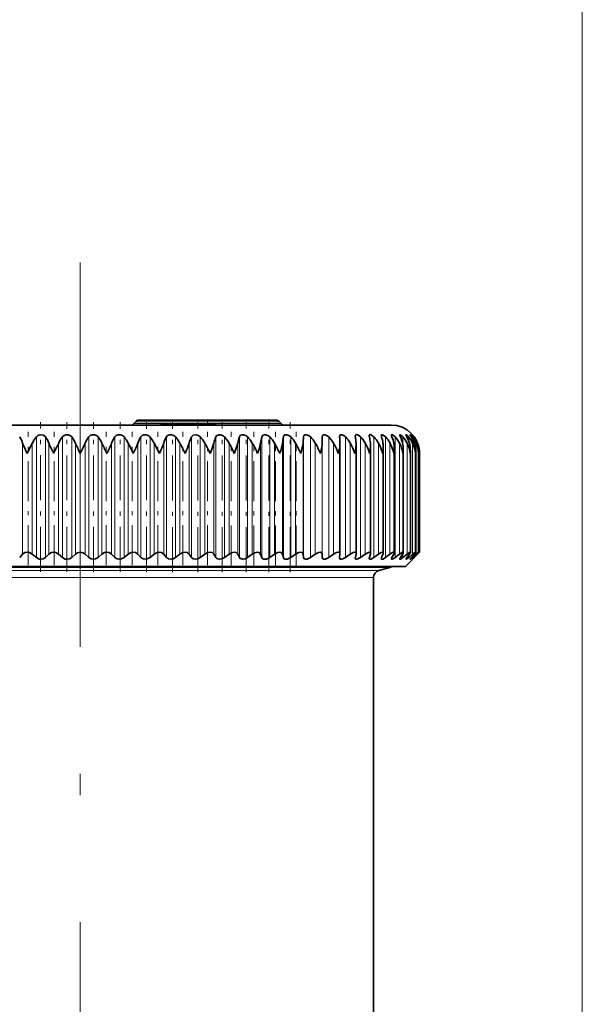
# Model space of a CAD drawing. Extents: x 0 to 420, y 0 to 297.
# Drawn here: x 231 to 244, y 208 to 232 of the extents above; entities that cross this region are included whole.
import ezdxf

# ---------------------------------------------------------------- set-up
doc = ezdxf.new("R2010")
doc.units = 0
doc.linetypes.add('DASHDOT', pattern=[18.5, 12, -3, 0.5, -3])

msp = doc.modelspace()

# ---------------------------------------------------------------- linework, layer by layer
at = {"color": 7, "lineweight": 13}
for p, q in [((243.861, 195.182), (243.861, 241.432)), ((233.288, 222.008), (236.757, 222.008)), ((236.719, 222.053), (233.326, 222.053)), ((230.987, 218.848), (230.987, 221.693)), ((231.206, 218.848), (231.206, 221.693)), ((231.602, 218.848), (231.602, 221.693)), ((231.824, 218.848), (231.824, 221.693)), ((232.221, 218.848), (232.221, 221.693)), ((232.442, 218.848), (232.442, 221.693)), ((232.838, 218.848), (232.838, 221.693)), ((233.058, 218.848), (233.058, 221.693)), ((233.45, 218.848), (233.45, 221.693)), ((233.667, 218.848), (233.667, 221.693)), ((234.053, 218.848), (234.053, 221.693)), ((234.266, 218.848), (234.266, 221.693)), ((234.644, 218.848), (234.644, 221.693)), ((234.852, 218.848), (234.852, 221.693)), ((235.219, 218.848), (235.219, 221.693)), ((235.42, 218.848), (235.42, 221.693)), ((235.774, 218.848), (235.774, 221.693)), ((235.967, 218.848), (235.967, 221.693)), ((236.306, 218.848), (236.306, 221.693)), ((236.49, 218.848), (236.49, 221.693)), ((236.811, 218.848), (236.811, 221.693)), ((236.985, 218.848), (236.985, 221.693)), ((237.287, 218.848), (237.287, 221.693)), ((237.449, 218.848), (237.449, 221.693)), ((237.73, 218.848), (237.73, 221.693)), ((237.88, 218.848), (237.88, 221.693)), ((238.275, 218.848), (238.275, 221.693)), ((238.632, 218.848), (238.632, 221.693)), ((238.948, 218.848), (238.948, 221.693)), ((239.221, 218.848), (239.221, 221.693)), ((239.449, 218.848), (239.449, 221.693)), ((239.632, 221.499), (239.632, 221.693)), ((239.768, 221.595), (239.768, 221.693)), ((239.856, 221.645), (239.856, 221.693)), ((239.896, 221.679), (239.896, 221.693)), ((230.664, 218.927), (230.664, 221.548)), ((230.892, 218.927), (230.892, 221.548)), ((231.283, 218.927), (231.283, 221.548)), ((231.513, 218.927), (231.513, 221.548)), ((231.907, 218.927), (231.907, 221.548)), ((232.138, 218.927), (232.138, 221.548)), ((232.531, 218.927), (232.531, 221.548)), ((232.761, 218.927), (232.761, 221.548)), ((233.152, 218.927), (233.152, 221.548)), ((233.38, 218.927), (233.38, 221.548)), ((233.767, 218.927), (233.767, 221.548)), ((233.991, 218.927), (233.991, 221.548)), ((234.37, 218.927), (234.37, 221.548)), ((234.59, 218.927), (234.59, 221.548)), ((234.959, 218.927), (234.959, 221.548)), ((235.173, 218.927), (235.173, 221.548)), ((235.53, 218.927), (235.53, 221.548)), ((235.736, 218.927), (235.736, 221.548)), ((236.079, 218.927), (236.079, 221.548)), ((236.276, 218.927), (236.276, 221.548)), ((236.604, 218.927), (236.604, 221.548)), ((236.791, 218.927), (236.791, 221.548)), ((237.1, 218.927), (237.1, 221.548)), ((237.275, 218.927), (237.275, 221.548)), ((237.565, 218.927), (237.565, 221.548)), ((237.728, 218.927), (237.728, 221.548)), ((237.995, 218.927), (237.995, 221.548)), ((238.389, 218.927), (238.389, 221.548)), ((238.743, 218.927), (238.743, 221.548)), ((239.056, 218.927), (239.056, 221.548)), ((239.326, 218.927), (239.326, 221.548)), ((239.551, 218.927), (239.551, 221.548)), ((239.729, 218.927), (239.729, 221.548)), ((239.86, 218.927), (239.86, 221.548)), ((239.942, 218.927), (239.942, 221.548)), ((239.976, 221.499), (239.976, 221.548)), ((239.632, 218.848), (239.632, 218.943)), ((239.768, 218.848), (239.768, 218.906)), ((239.856, 218.848), (239.856, 218.879)), ((239.896, 218.848), (239.896, 218.858)), ((239.976, 218.927), (239.976, 218.943)), ((239.062, 218.539), (225.844, 218.539)), ((238.939, 218.378), (225.952, 218.378))]:
    msp.add_line(p, q, dxfattribs=at)
at = {"color": 7, "linetype": 'DASHDOT', "lineweight": 13}
msp.add_line((232.022, 179.744), (232.022, 225.811), dxfattribs=at)
at = {"color": 7, "lineweight": 35}
for p, q in [((224.689, 221.972), (238.458, 221.972)), ((233.326, 222.053), (233.288, 222.008)), ((236.642, 222.089), (233.402, 222.089)), ((233.402, 222.089), (233.892, 222.089)), ((233.911, 221.976), (234.567, 221.976)), ((233.911, 221.972), (233.911, 221.976)), ((234.567, 221.976), (235.224, 221.976)), ((235.224, 221.972), (235.224, 221.976)), ((236.719, 222.053), (236.757, 222.008)), ((238.458, 221.972), (239.356, 221.972)), ((237.728, 221.548), (237.73, 221.693)), ((238.138, 221.693), (238.138, 221.701)), ((230.771, 221.306), (230.892, 221.548)), ((233.274, 221.306), (233.152, 221.548)), ((233.89, 221.306), (233.767, 221.548)), ((238.145, 221.531), (238.145, 221.548)), ((238.145, 218.933), (238.145, 221.531)), ((238.526, 218.941), (238.526, 221.507)), ((238.868, 218.948), (238.868, 221.483)), ((239.168, 218.954), (239.168, 221.459)), ((239.426, 218.96), (239.426, 221.434)), ((239.639, 218.964), (239.639, 221.408)), ((239.806, 218.968), (239.806, 221.383)), ((239.926, 218.97), (239.926, 221.357)), ((239.998, 221.306), (239.998, 221.331)), ((239.998, 218.972), (239.998, 221.331)), ((240.022, 218.972), (240.022, 221.306)), ((230.594, 218.848), (230.664, 218.927)), ((230.987, 218.848), (230.892, 218.927)), ((231.206, 218.848), (231.283, 218.927)), ((231.602, 218.848), (231.513, 218.927)), ((231.824, 218.848), (231.907, 218.927)), ((232.221, 218.848), (232.138, 218.927)), ((232.442, 218.848), (232.531, 218.927)), ((232.838, 218.848), (232.761, 218.927)), ((233.058, 218.848), (233.152, 218.927)), ((233.45, 218.848), (233.38, 218.927)), ((233.667, 218.848), (233.767, 218.927)), ((234.053, 218.848), (233.991, 218.927)), ((234.266, 218.848), (234.37, 218.927)), ((234.644, 218.848), (234.59, 218.927)), ((234.852, 218.848), (234.959, 218.927)), ((235.219, 218.848), (235.173, 218.927)), ((235.42, 218.848), (235.53, 218.927)), ((235.774, 218.848), (235.736, 218.927)), ((235.967, 218.848), (236.079, 218.927)), ((236.306, 218.848), (236.276, 218.927)), ((236.49, 218.848), (236.604, 218.927)), ((236.811, 218.848), (236.791, 218.927)), ((236.985, 218.848), (237.1, 218.927)), ((237.287, 218.848), (237.275, 218.927)), ((237.449, 218.848), (237.565, 218.927)), ((237.73, 218.848), (237.728, 218.927)), ((237.88, 218.848), (237.995, 218.927)), ((238.138, 218.848), (238.145, 218.927)), ((238.145, 218.933), (238.145, 218.927)), ((238.275, 218.848), (238.389, 218.927)), ((238.509, 218.848), (238.525, 218.927)), ((238.632, 218.848), (238.743, 218.927)), ((238.839, 218.848), (238.864, 218.927)), ((238.948, 218.848), (239.056, 218.927)), ((239.128, 218.848), (239.161, 218.927)), ((239.221, 218.848), (239.326, 218.927)), ((239.373, 218.848), (239.415, 218.927)), ((239.449, 218.848), (239.551, 218.927)), ((239.572, 218.848), (239.622, 218.927)), ((239.632, 218.848), (239.729, 218.927)), ((239.689, 218.639), (240.022, 218.972)), ((239.725, 218.848), (239.783, 218.927)), ((239.768, 218.848), (239.86, 218.927)), ((239.83, 218.848), (239.896, 218.927)), ((239.856, 218.848), (239.942, 218.927)), ((239.887, 218.848), (239.96, 218.927)), ((239.896, 218.848), (239.976, 218.927)), ((239.976, 218.927), (240.022, 218.972)), ((239.689, 218.639), (225.294, 218.639)), ((238.138, 218.842), (238.138, 218.848)), ((239.356, 218.617), (239.356, 218.639)), ((239.356, 218.617), (225.587, 218.617)), ((239.062, 218.539), (239.356, 218.617)), ((238.939, 206.172), (238.939, 218.378))]:
    msp.add_line(p, q, dxfattribs=at)
at = {"color": 7, "linetype": 'DASHDOT', "lineweight": 13, "ltscale": 0.088328}
msp.add_line((231.082, 218.511), (231.082, 222.044), dxfattribs=at)
at = {"color": 7, "linetype": 'DASHDOT', "lineweight": 13, "ltscale": 0.088232}
msp.add_line((231.708, 218.511), (231.708, 222.041), dxfattribs=at)
at = {"color": 7, "linetype": 'DASHDOT', "lineweight": 13, "ltscale": 0.088231}
for p, q in [((232.336, 218.511), (232.336, 222.041)), ((232.963, 218.511), (232.963, 222.041)), ((233.583, 218.511), (233.583, 222.041))]:
    msp.add_line(p, q, dxfattribs=at)
at = {"color": 7, "linetype": 'DASHDOT', "lineweight": 13, "ltscale": 0.088531}
msp.add_line((234.194, 218.5), (234.194, 222.042), dxfattribs=at)
at = {"color": 7, "linetype": 'DASHDOT', "lineweight": 13, "ltscale": 9.99451e-05}
msp.add_line((234.567, 221.972), (234.567, 221.976), dxfattribs=at)
at = {"color": 7, "linetype": 'DASHDOT', "lineweight": 13, "ltscale": 0.088624}
for p, q in [((234.791, 218.5), (234.791, 222.045)), ((235.372, 218.5), (235.372, 222.045))]:
    msp.add_line(p, q, dxfattribs=at)
at = {"color": 7, "linetype": 'DASHDOT', "lineweight": 13, "ltscale": 0.0035}
msp.add_line((235.022, 222.101), (235.022, 221.961), dxfattribs=at)
at = {"color": 7, "linetype": 'DASHDOT', "lineweight": 13, "ltscale": 0.088622}
for p, q in [((235.931, 218.5), (235.931, 222.045)), ((236.467, 218.5), (236.467, 222.045))]:
    msp.add_line(p, q, dxfattribs=at)
at = {"color": 7, "linetype": 'DASHDOT', "lineweight": 13, "ltscale": 0.08862}
msp.add_line((236.975, 218.5), (236.975, 222.045), dxfattribs=at)
at = {"color": 7, "linetype": 'DASHDOT', "lineweight": 13, "ltscale": 0.078642}
for p, q in [((230.797, 218.664), (230.797, 221.81)), ((231.408, 218.664), (231.408, 221.81)), ((232.637, 218.664), (232.637, 221.81)), ((233.248, 218.664), (233.248, 221.81)), ((233.851, 218.664), (233.851, 221.81)), ((234.443, 218.664), (234.443, 221.81)), ((235.02, 218.664), (235.02, 221.81))]:
    msp.add_line(p, q, dxfattribs=at)
at = {"color": 7, "linetype": 'DASHDOT', "lineweight": 13, "ltscale": 0.07867}
msp.add_line((235.578, 218.663), (235.578, 221.81), dxfattribs=at)
at = {"color": 7, "linetype": 'DASHDOT', "lineweight": 13, "ltscale": 0.078672}
msp.add_line((236.115, 218.663), (236.115, 221.81), dxfattribs=at)
at = {"color": 7, "linetype": 'DASHDOT', "lineweight": 13, "ltscale": 0.078673}
msp.add_line((236.627, 218.663), (236.627, 221.81), dxfattribs=at)
at = {"color": 7, "linetype": 'DASHDOT', "lineweight": 13, "ltscale": 0.078674}
msp.add_line((237.11, 218.663), (237.11, 221.81), dxfattribs=at)
at = {"color": 7, "lineweight": 35}
for points in [[(230.987, 221.693), (231.025, 221.725), (231.074, 221.744), (231.153, 221.736), (231.206, 221.693)], [(231.602, 221.693), (231.639, 221.725), (231.687, 221.744), (231.742, 221.744), (231.809, 221.709), (231.824, 221.693)], [(232.221, 221.693), (232.256, 221.725), (232.302, 221.744), (232.357, 221.744), (232.405, 221.725), (232.442, 221.693)], [(232.838, 221.693), (232.871, 221.725), (232.916, 221.744), (232.97, 221.744), (233.019, 221.725), (233.058, 221.693)], [(233.45, 221.693), (233.481, 221.725), (233.524, 221.744), (233.577, 221.744), (233.627, 221.725), (233.667, 221.693)], [(234.053, 221.693), (234.081, 221.725), (234.123, 221.744), (234.175, 221.744), (234.225, 221.725), (234.266, 221.693)], [(234.644, 221.693), (234.687, 221.736), (234.759, 221.744), (234.81, 221.725), (234.852, 221.693)], [(235.219, 221.693), (235.234, 221.718), (235.29, 221.746), (235.327, 221.744), (235.377, 221.725), (235.42, 221.693)], [(235.774, 221.693), (235.793, 221.725), (235.839, 221.746), (235.874, 221.744), (235.924, 221.725), (235.967, 221.693)], [(236.306, 221.693), (236.322, 221.725), (236.364, 221.746), (236.398, 221.744), (236.447, 221.725), (236.49, 221.693)], [(236.811, 221.693), (236.824, 221.725), (236.853, 221.744), (236.895, 221.744), (236.942, 221.725), (236.985, 221.693)], [(237.287, 221.693), (237.297, 221.725), (237.322, 221.744), (237.361, 221.744), (237.408, 221.724), (237.449, 221.693)], [(237.73, 221.693), (237.737, 221.725), (237.757, 221.744), (237.788, 221.745), (237.831, 221.729), (237.88, 221.693)], [(238.138, 221.701), (238.141, 221.723), (238.145, 221.732), (238.155, 221.742), (238.167, 221.746), (238.197, 221.743), (238.236, 221.724), (238.275, 221.693)], [(238.507, 221.712), (238.51, 221.73), (238.514, 221.737), (238.523, 221.744), (238.535, 221.747), (238.567, 221.739), (238.632, 221.693)], [(238.916, 221.72), (238.875, 221.743), (238.857, 221.747), (238.844, 221.743), (238.837, 221.734), (238.836, 221.721)], [(239.121, 221.728), (239.123, 221.739), (239.125, 221.743), (239.132, 221.746), (239.141, 221.746), (239.164, 221.737), (239.221, 221.693)], [(239.361, 221.734), (239.362, 221.74), (239.365, 221.745), (239.371, 221.747), (239.382, 221.744), (239.411, 221.727), (239.449, 221.693)], [(239.555, 221.739), (239.556, 221.743), (239.557, 221.744), (239.559, 221.746), (239.562, 221.747), (239.568, 221.745), (239.583, 221.737), (239.632, 221.693)], [(239.572, 221.693), (239.558, 221.727), (239.555, 221.739)], [(239.702, 221.743), (239.702, 221.745), (239.703, 221.746), (239.704, 221.746), (239.705, 221.747), (239.709, 221.746), (239.72, 221.739), (239.768, 221.693)], [(239.725, 221.693), (239.705, 221.731), (239.702, 221.74), (239.702, 221.743)], [(239.8, 221.745), (239.8, 221.746), (239.801, 221.746), (239.801, 221.747), (239.802, 221.746), (239.803, 221.746), (239.81, 221.742), (239.856, 221.693)], [(239.83, 221.693), (239.806, 221.731), (239.8, 221.743), (239.8, 221.745)], [(239.896, 221.693), (239.852, 221.745), (239.85, 221.746), (239.849, 221.746)], [(239.849, 221.746), (239.85, 221.746), (239.851, 221.744), (239.887, 221.693)], [(235.084, 221.306), (235.125, 221.401), (235.173, 221.548)], [(235.654, 221.306), (235.694, 221.401), (235.736, 221.548)], [(236.202, 221.306), (236.239, 221.401), (236.276, 221.548)], [(230.664, 218.927), (230.719, 218.964), (230.771, 218.972), (230.824, 218.964), (230.892, 218.927)], [(231.283, 218.927), (231.342, 218.964), (231.394, 218.972), (231.448, 218.964), (231.513, 218.927)], [(232.531, 218.927), (232.596, 218.964), (232.65, 218.972), (232.702, 218.964), (232.761, 218.927)], [(233.152, 218.927), (233.219, 218.964), (233.273, 218.972), (233.325, 218.964), (233.38, 218.927)], [(233.767, 218.927), (233.836, 218.964), (233.889, 218.972), (233.94, 218.963), (233.991, 218.927)], [(234.37, 218.927), (234.441, 218.964), (234.494, 218.972), (234.543, 218.963), (234.59, 218.927)], [(234.959, 218.927), (235.031, 218.964), (235.083, 218.972), (235.13, 218.963), (235.173, 218.927)], [(235.53, 218.927), (235.59, 218.959), (235.655, 218.972), (235.699, 218.963), (235.736, 218.927)], [(236.079, 218.927), (236.139, 218.959), (236.203, 218.972), (236.235, 218.967), (236.259, 218.953), (236.276, 218.927)], [(236.604, 218.927), (236.684, 218.966), (236.725, 218.972), (236.755, 218.967), (236.777, 218.953), (236.791, 218.927)], [(237.1, 218.927), (237.179, 218.966), (237.219, 218.972), (237.253, 218.963), (237.265, 218.953), (237.275, 218.927)], [(237.565, 218.927), (237.643, 218.966), (237.68, 218.972), (237.703, 218.968), (237.721, 218.953), (237.728, 218.927)], [(237.995, 218.927), (238.062, 218.963), (238.102, 218.972), (238.119, 218.971), (238.134, 218.963), (238.143, 218.949), (238.145, 218.933)], [(238.389, 218.927), (238.456, 218.964), (238.487, 218.972), (238.511, 218.969), (238.523, 218.957), (238.526, 218.941)], [(238.743, 218.927), (238.816, 218.967), (238.845, 218.972), (238.856, 218.97), (238.866, 218.96), (238.868, 218.948)], [(239.056, 218.927), (239.121, 218.965), (239.148, 218.972), (239.16, 218.97), (239.164, 218.968), (239.167, 218.962), (239.168, 218.954)], [(239.326, 218.927), (239.384, 218.963), (239.408, 218.972), (239.419, 218.971), (239.422, 218.969), (239.425, 218.964), (239.426, 218.96)], [(239.551, 218.927), (239.609, 218.965), (239.624, 218.971), (239.63, 218.972), (239.635, 218.971), (239.638, 218.969), (239.639, 218.964)], [(239.729, 218.927), (239.78, 218.963), (239.798, 218.972), (239.802, 218.972), (239.803, 218.972), (239.805, 218.97), (239.806, 218.968)], [(239.86, 218.927), (239.904, 218.961), (239.919, 218.971), (239.922, 218.972), (239.924, 218.972), (239.925, 218.972), (239.925, 218.972), (239.926, 218.971), (239.926, 218.97)], [(239.926, 218.97), (239.926, 218.969), (239.924, 218.964), (239.896, 218.927)], [(239.942, 218.927), (239.992, 218.969), (239.996, 218.972), (239.997, 218.972), (239.998, 218.972), (239.998, 218.972)], [(239.998, 218.972), (239.998, 218.971), (239.996, 218.968), (239.96, 218.927)], [(231.206, 218.848), (231.151, 218.814), (231.102, 218.806), (231.051, 218.813), (230.987, 218.848)], [(231.824, 218.848), (231.765, 218.814), (231.715, 218.806), (231.664, 218.813), (231.602, 218.848)], [(232.442, 218.848), (232.381, 218.814), (232.33, 218.806), (232.28, 218.814), (232.221, 218.848)], [(233.058, 218.848), (232.994, 218.814), (232.943, 218.806), (232.894, 218.814), (232.838, 218.848)], [(233.667, 218.848), (233.602, 218.814), (233.551, 218.806), (233.502, 218.814), (233.45, 218.848)], [(234.266, 218.848), (234.211, 218.818), (234.148, 218.806), (234.102, 218.814), (234.053, 218.848)], [(234.852, 218.848), (234.796, 218.818), (234.733, 218.806), (234.688, 218.814), (234.644, 218.848)], [(235.42, 218.848), (235.363, 218.818), (235.301, 218.806), (235.242, 218.823), (235.219, 218.848)], [(235.967, 218.848), (235.91, 218.818), (235.849, 218.806), (235.793, 218.824), (235.774, 218.848)], [(236.49, 218.848), (236.413, 218.811), (236.373, 218.806), (236.344, 218.81), (236.322, 218.824), (236.306, 218.848)], [(236.985, 218.848), (236.909, 218.811), (236.871, 218.806), (236.844, 218.81), (236.824, 218.824), (236.811, 218.848)], [(237.449, 218.848), (237.375, 218.811), (237.339, 218.806), (237.307, 218.814), (237.297, 218.824), (237.287, 218.848)], [(237.88, 218.848), (237.808, 218.811), (237.773, 218.806), (237.751, 218.81), (237.737, 218.824), (237.73, 218.848)], [(238.275, 218.848), (238.214, 218.814), (238.181, 218.806), (238.167, 218.806), (238.151, 218.812), (238.144, 218.82), (238.138, 218.842)], [(238.632, 218.848), (238.57, 218.814), (238.542, 218.806), (238.521, 218.808), (238.51, 218.819), (238.507, 218.834)], [(238.948, 218.848), (238.881, 218.811), (238.856, 218.806), (238.846, 218.807), (238.838, 218.816), (238.836, 218.827)], [(239.221, 218.848), (239.162, 218.813), (239.139, 218.806), (239.128, 218.807), (239.125, 218.809), (239.122, 218.815), (239.121, 218.821)], [(239.449, 218.848), (239.398, 218.814), (239.377, 218.806), (239.367, 218.806), (239.364, 218.808), (239.362, 218.812), (239.361, 218.816)], [(239.632, 218.848), (239.581, 218.813), (239.568, 218.807), (239.563, 218.806), (239.559, 218.806), (239.556, 218.808), (239.555, 218.812)], [(239.768, 218.848), (239.724, 218.814), (239.709, 218.806), (239.705, 218.806), (239.704, 218.806), (239.703, 218.806), (239.702, 218.807), (239.702, 218.809)], [(239.702, 218.809), (239.702, 218.811), (239.704, 218.817), (239.725, 218.848)], [(239.856, 218.848), (239.819, 218.816), (239.806, 218.807), (239.802, 218.806), (239.801, 218.806), (239.8, 218.806), (239.8, 218.807)], [(239.8, 218.807), (239.8, 218.808), (239.802, 218.812), (239.83, 218.848)], [(239.896, 218.848), (239.851, 218.807), (239.85, 218.806), (239.849, 218.806)]]:
    msp.add_lwpolyline(points, dxfattribs=at)
for centre, radius, start, end in [((233.211, 222.072), 0.1, 270, 320), ((233.402, 221.989), 0.1, 90, 140), ((236.642, 221.989), 0.1, 40, 90), ((236.833, 222.072), 0.1, 220, 270), ((239.356, 221.306), 0.667, 0, 90), ((230.018, 221.326), 0.683, 18.9526, 32.4427), ((231.46, 221.279), 0.628, 138.883, 154.6876), ((230.667, 221.314), 0.659, 20.7746, 35.0503), ((232.092, 221.291), 0.634, 140.6284, 156.0397), ((231.313, 221.303), 0.643, 22.4462, 37.3549), ((232.732, 221.303), 0.643, 142.6451, 157.5538), ((231.952, 221.291), 0.634, 23.9603, 39.3716), ((233.377, 221.314), 0.659, 144.9497, 159.2254), ((232.584, 221.279), 0.628, 25.3124, 41.117), ((234.027, 221.326), 0.683, 147.5572, 161.0474), ((233.206, 221.268), 0.626, 26.4999, 42.6078), ((234.681, 221.337), 0.721, 150.4793, 163.0098), ((233.815, 221.259), 0.626, 27.5216, 43.8598), ((235.343, 221.348), 0.779, 153.7215, 165.0999), ((234.407, 221.25), 0.627, 28.3776, 44.8875), ((236.02, 221.357), 0.869, 157.2806, 167.3024), ((234.981, 221.243), 0.629, 29.0685, 45.7032), ((236.733, 221.365), 1.014, 161.1419, 169.5997), ((235.531, 221.237), 0.63, 29.5953, 46.317), ((237.527, 221.372), 1.263, 165.2767, 171.9732), ((236.057, 221.233), 0.632, 29.959, 46.7366), ((238.54, 221.377), 1.757, 169.6411, 174.4038), ((236.553, 221.23), 0.632, 30.1604, 46.9676), ((240.353, 221.38), 3.082, 174.1762, 176.873), ((237.018, 221.23), 0.633, 30.2, 47.0128), ((237.448, 221.231), 0.632, 30.0779, 46.873), ((232.991, 221.381), 5.157, 1.8577, 3.4661), ((237.841, 221.235), 0.631, 29.7937, 46.5463), ((238.643, 221.713), 0.136, 180.6625, 188.787), ((236.291, 221.378), 2.24, 4.3398, 8.0615), ((238.195, 221.24), 0.63, 29.3469, 46.0284), ((238.968, 221.725), 0.132, 181.8367, 194.1407), ((237.407, 221.374), 1.468, 6.7924, 12.5213), ((238.746, 221.493), 0.283, 44.7513, 53.1493), ((238.506, 221.246), 0.628, 28.7364, 45.3128), ((239.253, 221.737), 0.132, 183.8418, 199.5774), ((238.053, 221.369), 1.122, 9.1973, 16.7798), ((238.773, 221.254), 0.627, 27.9614, 44.3903), ((239.499, 221.751), 0.139, 186.9532, 204.8833), ((238.5, 221.361), 0.934, 11.5359, 20.7852), ((238.993, 221.264), 0.626, 27.0209, 43.2498), ((238.826, 221.353), 0.82, 13.7891, 24.5012), ((239.165, 221.274), 0.627, 25.9145, 41.8777), ((239.064, 221.343), 0.748, 15.9386, 27.9061), ((239.287, 221.285), 0.631, 24.6428, 40.2591), ((239.229, 221.332), 0.701, 17.968, 30.9913), ((239.356, 221.297), 0.638, 23.2076, 38.3774), ((239.33, 221.32), 0.67, 19.863, 33.7583), ((239.372, 221.309), 0.65, 21.6124, 36.2158), ((232.616, 222.268), 2.081, 200.2388, 207.5367), ((233.727, 222.53), 2.634, 201.8987, 207.7048), ((226.727, 223.752), 5.27, 332.3381, 335.2732), ((235.158, 222.955), 3.543, 203.3989, 207.742), ((228.886, 222.955), 3.543, 332.258, 336.6011), ((237.318, 223.752), 5.27, 204.7268, 207.6619), ((230.317, 222.53), 2.634, 332.2952, 338.1013), ((231.428, 222.268), 2.081, 332.4633, 339.7612), ((232.368, 222.089), 1.711, 332.7681, 341.5753), ((227.338, 217.78), 7.978, 26.225, 28.1812), ((233.202, 221.958), 1.448, 333.2141, 343.5381), ((230.717, 219.209), 4.844, 25.6413, 28.865), ((232.562, 219.872), 3.408, 24.8712, 29.4494), ((233.811, 220.243), 2.617, 23.9487, 29.9001), ((234.773, 220.482), 2.119, 22.8808, 30.2093), ((235.567, 220.65), 1.776, 21.6693, 30.3735), ((236.248, 220.776), 1.527, 20.3154, 30.3905), ((236.841, 220.874), 1.337, 18.8202, 30.2574), ((237.416, 221.545), 0.73, 340.8276, 358.8485), ((237.36, 220.955), 1.187, 17.1861, 29.9712), ((237.813, 221.517), 0.713, 342.7233, 359.1811), ((238.003, 221.508), 0.523, 359.9556, 4.4245), ((237.815, 221.022), 1.067, 15.4167, 29.5281), ((238.169, 221.49), 0.699, 344.6999, 359.4442), ((238.334, 221.484), 0.534, 359.9065, 6.8835), ((238.208, 221.079), 0.97, 13.5176, 28.9238), ((238.482, 221.463), 0.686, 346.7482, 359.6458), ((238.622, 221.46), 0.546, 359.8554, 9.2727), ((238.542, 221.128), 0.889, 11.4966, 28.1537), ((238.75, 221.436), 0.676, 348.8588, 359.793), ((238.866, 221.436), 0.56, 359.8134, 11.5822), ((238.819, 221.172), 0.823, 9.3645, 27.2132), ((239.063, 221.411), 0.576, 359.7901, 13.8037), ((239.04, 221.21), 0.768, 7.1345, 26.098), ((239.212, 221.385), 0.593, 359.7939, 15.9297), ((239.204, 221.245), 0.723, 4.8234, 24.8046), ((239.313, 221.359), 0.613, 359.8321, 17.9541), ((239.312, 221.276), 0.686, 2.4506, 23.3311), ((239.364, 221.332), 0.634, 359.9141, 19.8715), ((239.365, 221.305), 0.657, 0.0384, 21.6779), ((238.971, 221.41), 0.667, 351.0219, 359.8936), ((239.145, 221.383), 0.661, 353.2278, 359.9553), ((239.27, 221.357), 0.656, 355.4666, 359.9869), ((232.022, 218.803), 0.169, 46.8889, 133.1111), ((238.452, 218.942), 0.0739, 348.1285, 359.3787), ((238.794, 218.95), 0.0739, 341.179, 358.2119), ((239.093, 218.959), 0.0759, 334.364, 356.1811), ((239.346, 218.97), 0.0809, 327.8827, 352.9394), ((238.579, 218.833), 0.072, 167.9666, 179.3336), ((238.907, 218.825), 0.072, 160.9094, 178.0729), ((239.195, 218.816), 0.0741, 153.9972, 175.8638), ((239.44, 218.806), 0.0795, 147.4898, 172.3647), ((239.643, 218.792), 0.0908, 141.7776, 167.2687), ((240.228, 218.503), 0.485, 134.6333, 141.3689), ((239.106, 218.378), 0.167, 105, 180)]:
    msp.add_arc(centre, radius, start, end, dxfattribs=at)
for centre, major_axis, ratio, start_param, end_param in [((223.823, 213.286), (12.922, 8.489), 0.131278, 6.09417, 6.177039), ((234.715, 219.996), (2.505, 1.776), 0.300181, 5.859553, 6.048364), ((236.123, 220.621), (1.541, 1.146), 0.390908, 5.752954, 5.993767), ((239.451, 218.789), (0.186, 0.181), 0.149288, 5.714253, 6.138628), ((239.61, 218.781), (0.195, 0.19), 0.109495, 5.688755, 6.176813)]:
    msp.add_ellipse(centre, major_axis=major_axis, ratio=ratio, start_param=start_param, end_param=end_param, dxfattribs=at)

doc.saveas('drawing.dxf')
